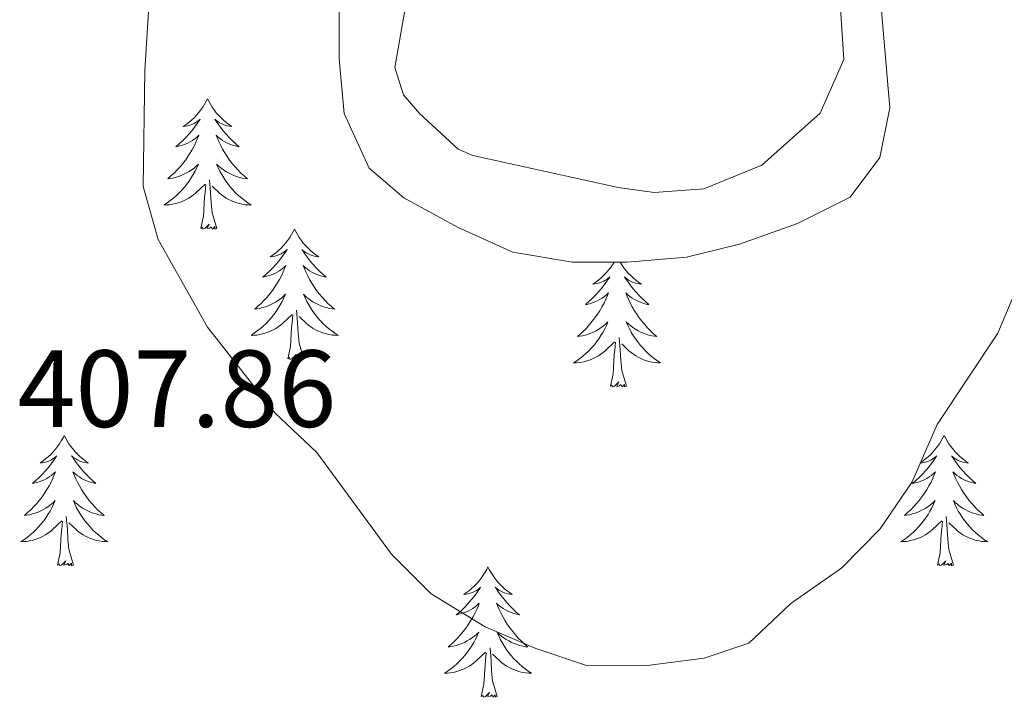
# Model space of a CAD drawing. Units: metres. Extents: x 600051 to 604549, y 4707938 to 4710973.
# Drawn here: x 601327 to 601417, y 4709013 to 4709075 of the extents above; entities that cross this region are included whole.
import ezdxf
from ezdxf.enums import TextEntityAlignment as Align

# ---------------------------------------------------------------- set-up
doc = ezdxf.new("R2010")
doc.units = ezdxf.units.M
doc.header["$MEASUREMENT"] = 0
for name, color, linetype, lineweight in [('Level 35', 92, 'Continuous', 0), ('Level 36', 19, 'Continuous', 40), ('Level 41', 39, 'Continuous', 0), ('Level 5', 36, 'Continuous', 0)]:
    doc.layers.add(name, color=color, linetype=linetype, lineweight=lineweight)
doc.styles.add('Arial', font='ARIAL.TTF', dxfattribs={"height": 0.2})

msp = doc.modelspace()

# ---------------------------------------------------------------- linework, layer by layer
at = {"layer": 'Level 35', "color": 92, "linetype": 'Continuous', "lineweight": 0, "ltscale": 0.5}
msp.add_polyline3d([(601356.43, 4709082.81, 405.28), (601356.44, 4709071.45, 405.75), (601356.9, 4709066.46, 405.75), (601359.18, 4709061.47, 405.87), (601362.36, 4709058.75, 405.87), (601367.35, 4709056.03, 405.99), (601372.35, 4709053.76, 405.99), (601377.79, 4709052.86, 405.99), (601382.79, 4709052.85, 405.87), (601388.22, 4709053.32, 405.87), (601393.09, 4709054.51, 405.87), (601398.37, 4709056.4, 405.87), (601403.2, 4709058.79, 405.87), (601405.92, 4709062.42, 405.75), (601406.82, 4709066.96, 405.63), (601404.99, 4709088.29, 404.56)], dxfattribs=at)
at = {"layer": 'Level 36', "color": 92, "linetype": 'Continuous', "lineweight": 0}
for points in [[(601344.41, 4709067.79), (601344.29, 4709067.57), (601344.14, 4709067.3), (601343.97, 4709067.03), (601343.79, 4709066.78), (601343.59, 4709066.53), (601343.39, 4709066.29), (601343.17, 4709066.06), (601342.94, 4709065.85), (601342.7, 4709065.64), (601342.45, 4709065.45), (601342.19, 4709065.28), (601342.39, 4709065.3), (601342.59, 4709065.34), (601342.79, 4709065.39), (601342.98, 4709065.46), (601343.17, 4709065.54), (601343.35, 4709065.64), (601343.53, 4709065.76), (601343.73, 4709065.95), (601343.69, 4709065.88), (601343.46, 4709065.54), (601343.22, 4709065.2), (601342.96, 4709064.88), (601342.69, 4709064.56), (601342.41, 4709064.25), (601342.12, 4709063.96), (601341.82, 4709063.68), (601341.51, 4709063.41), (601341.63, 4709063.43), (601341.88, 4709063.49), (601342.12, 4709063.56), (601342.35, 4709063.65), (601342.59, 4709063.75), (601342.81, 4709063.87), (601343.03, 4709064), (601343.23, 4709064.14), (601343.43, 4709064.3), (601343.62, 4709064.47), (601343.53, 4709064.25), (601343.37, 4709063.89), (601343.2, 4709063.54), (601343.02, 4709063.19), (601342.82, 4709062.85), (601342.6, 4709062.52), (601342.38, 4709062.2), (601342.14, 4709061.88), (601341.89, 4709061.58), (601341.62, 4709061.29), (601341.35, 4709061.01), (601341.06, 4709060.74), (601340.76, 4709060.48), (601340.96, 4709060.5), (601341.23, 4709060.55), (601341.49, 4709060.61), (601341.75, 4709060.69), (601342, 4709060.79), (601342.25, 4709060.9), (601342.49, 4709061.02), (601342.73, 4709061.16), (601342.95, 4709061.31), (601343.17, 4709061.47), (601343.37, 4709061.65), (601343.57, 4709061.83), (601343.43, 4709061.51)], [(601344.41, 4709067.79), (601344.52, 4709067.57), (601344.67, 4709067.3), (601344.84, 4709067.03), (601345.02, 4709066.78), (601345.21, 4709066.53), (601345.42, 4709066.29), (601345.64, 4709066.06), (601345.87, 4709065.85), (601346.11, 4709065.64), (601346.36, 4709065.45), (601346.62, 4709065.28), (601346.42, 4709065.3), (601346.22, 4709065.34), (601346.02, 4709065.39), (601345.83, 4709065.46), (601345.64, 4709065.54), (601345.46, 4709065.64), (601345.28, 4709065.76), (601345.08, 4709065.95), (601345.12, 4709065.88), (601345.35, 4709065.54), (601345.59, 4709065.2), (601345.85, 4709064.88), (601346.11, 4709064.56), (601346.39, 4709064.25), (601346.69, 4709063.96), (601346.99, 4709063.68), (601347.3, 4709063.41), (601347.18, 4709063.43), (601346.93, 4709063.49), (601346.69, 4709063.56), (601346.45, 4709063.65), (601346.22, 4709063.75), (601346, 4709063.87), (601345.79, 4709064), (601345.58, 4709064.14), (601345.38, 4709064.3), (601345.19, 4709064.47), (601345.28, 4709064.25), (601345.44, 4709063.89), (601345.61, 4709063.54), (601345.79, 4709063.19), (601345.99, 4709062.85), (601346.21, 4709062.52), (601346.43, 4709062.2), (601346.67, 4709061.88), (601346.92, 4709061.58), (601347.19, 4709061.29), (601347.46, 4709061.01), (601347.75, 4709060.74), (601348.05, 4709060.48), (601347.85, 4709060.5), (601347.58, 4709060.55), (601347.32, 4709060.61), (601347.06, 4709060.69), (601346.81, 4709060.79), (601346.56, 4709060.9), (601346.32, 4709061.02), (601346.08, 4709061.16), (601345.86, 4709061.31), (601345.64, 4709061.47), (601345.44, 4709061.65), (601345.24, 4709061.83), (601345.38, 4709061.51)], [(601343.43, 4709061.514), (601343.27, 4709061.194), (601343.1, 4709060.874), (601342.92, 4709060.574), (601342.72, 4709060.274), (601342.51, 4709059.984), (601342.29, 4709059.704), (601342.06, 4709059.444), (601341.81, 4709059.184), (601341.55, 4709058.934), (601341.28, 4709058.704), (601341, 4709058.484), (601340.71, 4709058.274), (601340.43, 4709058.084), (601340.69, 4709058.094), (601340.95, 4709058.114), (601341.21, 4709058.154), (601341.47, 4709058.214), (601341.73, 4709058.284), (601341.98, 4709058.374), (601342.22, 4709058.474), (601342.46, 4709058.594), (601342.69, 4709058.724), (601342.91, 4709058.864), (601343.13, 4709059.024), (601343.33, 4709059.194), (601344.18, 4709059.994)], [(601345.38, 4709061.513), (601345.54, 4709061.193), (601345.71, 4709060.873), (601345.89, 4709060.573), (601346.09, 4709060.273), (601346.3, 4709059.983), (601346.52, 4709059.703), (601346.75, 4709059.443), (601347, 4709059.183), (601347.26, 4709058.933), (601347.53, 4709058.703), (601347.81, 4709058.483), (601348.09, 4709058.273), (601348.39, 4709058.083), (601348.12, 4709058.093), (601347.86, 4709058.113), (601347.59, 4709058.153), (601347.34, 4709058.213), (601347.08, 4709058.283), (601346.83, 4709058.373), (601346.59, 4709058.473), (601346.35, 4709058.593), (601346.12, 4709058.723), (601345.9, 4709058.863), (601345.68, 4709059.023), (601345.48, 4709059.194), (601344.82, 4709059.814)], [(601345.26, 4709055.94), (601344.83, 4709057.38), (601344.74, 4709058.28), (601344.69, 4709059.23), (601344.59, 4709060.4)], [(601343.79, 4709055.94), (601344.03, 4709057.06), (601344.14, 4709058.8), (601344.19, 4709059.23), (601344.25, 4709059.96)], [(601345.26, 4709055.94), (601345.08, 4709055.87), (601345.06, 4709056.11), (601344.87, 4709055.89), (601344.75, 4709056.09), (601344.63, 4709055.98), (601344.36, 4709055.93), (601344.56, 4709056.32), (601344.17, 4709055.94), (601343.98, 4709055.89), (601343.94, 4709056.05), (601343.79, 4709055.94)], [(601352.37, 4709055.87), (601352.25, 4709055.65), (601352.1, 4709055.38), (601351.93, 4709055.11), (601351.75, 4709054.86), (601351.55, 4709054.61), (601351.35, 4709054.37), (601351.13, 4709054.14), (601350.9, 4709053.93), (601350.66, 4709053.72), (601350.41, 4709053.53), (601350.15, 4709053.36), (601350.35, 4709053.38), (601350.55, 4709053.42), (601350.75, 4709053.47), (601350.94, 4709053.54), (601351.13, 4709053.63), (601351.31, 4709053.72), (601351.49, 4709053.84), (601351.69, 4709054.03), (601351.65, 4709053.96), (601351.42, 4709053.62), (601351.18, 4709053.28), (601350.92, 4709052.96), (601350.65, 4709052.64), (601350.37, 4709052.34), (601350.08, 4709052.04), (601349.78, 4709051.76), (601349.47, 4709051.49), (601349.59, 4709051.51), (601349.84, 4709051.57), (601350.08, 4709051.64), (601350.31, 4709051.73), (601350.55, 4709051.83), (601350.77, 4709051.95), (601350.99, 4709052.08), (601351.19, 4709052.23), (601351.39, 4709052.38), (601351.58, 4709052.55), (601351.49, 4709052.33), (601351.33, 4709051.97), (601351.16, 4709051.62), (601350.98, 4709051.27), (601350.78, 4709050.93), (601350.56, 4709050.6), (601350.34, 4709050.28), (601350.1, 4709049.96), (601349.85, 4709049.66), (601349.58, 4709049.37), (601349.31, 4709049.09), (601349.02, 4709048.82), (601348.72, 4709048.56), (601348.92, 4709048.58), (601349.19, 4709048.63), (601349.45, 4709048.7), (601349.71, 4709048.77), (601349.96, 4709048.87), (601350.21, 4709048.98), (601350.45, 4709049.1), (601350.69, 4709049.24), (601350.91, 4709049.39), (601351.13, 4709049.55), (601351.33, 4709049.73), (601351.53, 4709049.92), (601351.39, 4709049.59)], [(601352.37, 4709055.87), (601352.48, 4709055.65), (601352.63, 4709055.38), (601352.8, 4709055.11), (601352.98, 4709054.86), (601353.17, 4709054.61), (601353.38, 4709054.37), (601353.6, 4709054.14), (601353.83, 4709053.93), (601354.07, 4709053.72), (601354.32, 4709053.53), (601354.58, 4709053.36), (601354.38, 4709053.38), (601354.18, 4709053.42), (601353.98, 4709053.47), (601353.79, 4709053.54), (601353.6, 4709053.63), (601353.42, 4709053.72), (601353.24, 4709053.84), (601353.04, 4709054.03), (601353.08, 4709053.96), (601353.31, 4709053.62), (601353.55, 4709053.28), (601353.81, 4709052.96), (601354.07, 4709052.64), (601354.35, 4709052.34), (601354.65, 4709052.04), (601354.95, 4709051.76), (601355.26, 4709051.49), (601355.14, 4709051.51), (601354.89, 4709051.57), (601354.65, 4709051.64), (601354.41, 4709051.73), (601354.18, 4709051.83), (601353.96, 4709051.95), (601353.75, 4709052.08), (601353.54, 4709052.23), (601353.34, 4709052.38), (601353.15, 4709052.55), (601353.24, 4709052.33), (601353.4, 4709051.97), (601353.57, 4709051.62), (601353.75, 4709051.27), (601353.95, 4709050.93), (601354.17, 4709050.6), (601354.39, 4709050.28), (601354.63, 4709049.96), (601354.88, 4709049.66), (601355.15, 4709049.37), (601355.42, 4709049.09), (601355.71, 4709048.82), (601356.01, 4709048.56), (601355.81, 4709048.58), (601355.54, 4709048.63), (601355.28, 4709048.7), (601355.02, 4709048.77), (601354.77, 4709048.87), (601354.52, 4709048.98), (601354.28, 4709049.1), (601354.04, 4709049.24), (601353.82, 4709049.39), (601353.6, 4709049.55), (601353.4, 4709049.73), (601353.2, 4709049.92), (601353.34, 4709049.59)], [(601381.6, 4709052.85), (601381.45, 4709052.6), (601381.26, 4709052.35), (601381.07, 4709052.1), (601380.86, 4709051.86), (601380.64, 4709051.64), (601380.41, 4709051.42), (601380.17, 4709051.22), (601379.92, 4709051.03), (601379.66, 4709050.85), (601379.86, 4709050.87), (601380.07, 4709050.91), (601380.26, 4709050.96), (601380.46, 4709051.03), (601380.65, 4709051.12), (601380.83, 4709051.22), (601381, 4709051.33), (601381.21, 4709051.52), (601381.17, 4709051.46), (601380.94, 4709051.11), (601380.69, 4709050.77), (601380.44, 4709050.45), (601380.17, 4709050.13), (601379.89, 4709049.83), (601379.6, 4709049.53), (601379.29, 4709049.25), (601378.98, 4709048.98), (601379.11, 4709049), (601379.35, 4709049.06), (601379.59, 4709049.13), (601379.83, 4709049.22), (601380.06, 4709049.32), (601380.28, 4709049.44), (601380.5, 4709049.57), (601380.71, 4709049.72), (601380.9, 4709049.88), (601381.09, 4709050.04), (601381, 4709049.82), (601380.85, 4709049.46), (601380.68, 4709049.11), (601380.49, 4709048.76), (601380.29, 4709048.42), (601380.08, 4709048.09), (601379.85, 4709047.77), (601379.61, 4709047.46), (601379.36, 4709047.15), (601379.1, 4709046.86), (601378.82, 4709046.58), (601378.54, 4709046.31), (601378.24, 4709046.05), (601378.43, 4709046.08), (601378.7, 4709046.12), (601378.97, 4709046.19), (601379.22, 4709046.27), (601379.48, 4709046.36), (601379.73, 4709046.47), (601379.97, 4709046.59), (601380.2, 4709046.73), (601380.43, 4709046.88), (601380.64, 4709047.04), (601380.85, 4709047.22), (601381.04, 4709047.41), (601380.9, 4709047.08), (601380.75, 4709046.76), (601380.58, 4709046.44)], [(601382.16, 4709052.85), (601382.31, 4709052.6), (601382.5, 4709052.35), (601382.69, 4709052.1), (601382.9, 4709051.86), (601383.12, 4709051.64), (601383.35, 4709051.42), (601383.59, 4709051.22), (601383.84, 4709051.03), (601384.1, 4709050.85), (601383.9, 4709050.87), (601383.69, 4709050.91), (601383.5, 4709050.96), (601383.3, 4709051.03), (601383.11, 4709051.12), (601382.93, 4709051.22), (601382.76, 4709051.33), (601382.55, 4709051.52), (601382.59, 4709051.46), (601382.82, 4709051.11), (601383.07, 4709050.77), (601383.32, 4709050.45), (601383.59, 4709050.13), (601383.87, 4709049.83), (601384.16, 4709049.53), (601384.47, 4709049.25), (601384.78, 4709048.98), (601384.65, 4709049), (601384.41, 4709049.06), (601384.17, 4709049.13), (601383.93, 4709049.22), (601383.7, 4709049.32), (601383.48, 4709049.44), (601383.26, 4709049.57), (601383.05, 4709049.72), (601382.86, 4709049.88), (601382.67, 4709050.04), (601382.76, 4709049.82), (601382.91, 4709049.46), (601383.08, 4709049.11), (601383.27, 4709048.76), (601383.47, 4709048.42), (601383.68, 4709048.09), (601383.91, 4709047.77), (601384.15, 4709047.46), (601384.4, 4709047.15), (601384.66, 4709046.86), (601384.94, 4709046.58), (601385.22, 4709046.31), (601385.52, 4709046.05), (601385.33, 4709046.08), (601385.06, 4709046.12), (601384.79, 4709046.19), (601384.54, 4709046.27), (601384.28, 4709046.36), (601384.03, 4709046.47), (601383.79, 4709046.59), (601383.56, 4709046.73), (601383.33, 4709046.88), (601383.12, 4709047.04), (601382.91, 4709047.22), (601382.72, 4709047.41), (601382.86, 4709047.08), (601383.01, 4709046.76), (601383.18, 4709046.44)], [(601351.388, 4709049.593), (601351.228, 4709049.273), (601351.058, 4709048.953), (601350.878, 4709048.653), (601350.678, 4709048.353), (601350.468, 4709048.063), (601350.248, 4709047.783), (601350.018, 4709047.523), (601349.768, 4709047.263), (601349.508, 4709047.013), (601349.238, 4709046.783), (601348.958, 4709046.563), (601348.668, 4709046.353), (601348.388, 4709046.163), (601348.648, 4709046.173), (601348.908, 4709046.193), (601349.168, 4709046.233), (601349.428, 4709046.293), (601349.688, 4709046.363), (601349.938, 4709046.453), (601350.178, 4709046.553), (601350.418, 4709046.673), (601350.648, 4709046.803), (601350.868, 4709046.943), (601351.088, 4709047.103), (601351.288, 4709047.273), (601352.138, 4709048.073)], [(601353.338, 4709049.593), (601353.498, 4709049.273), (601353.668, 4709048.953), (601353.848, 4709048.653), (601354.048, 4709048.353), (601354.258, 4709048.063), (601354.478, 4709047.783), (601354.708, 4709047.523), (601354.958, 4709047.263), (601355.218, 4709047.013), (601355.488, 4709046.783), (601355.768, 4709046.563), (601356.048, 4709046.353), (601356.348, 4709046.163), (601356.078, 4709046.173), (601355.818, 4709046.193), (601355.548, 4709046.233), (601355.298, 4709046.293), (601355.038, 4709046.363), (601354.788, 4709046.453), (601354.548, 4709046.553), (601354.308, 4709046.673), (601354.078, 4709046.803), (601353.858, 4709046.943), (601353.638, 4709047.103), (601353.438, 4709047.273), (601352.778, 4709047.893)], [(601351.75, 4709044.02), (601351.99, 4709045.14), (601352.1, 4709046.88), (601352.15, 4709047.32), (601352.21, 4709048.04)], [(601353.22, 4709044.02), (601352.79, 4709045.46), (601352.7, 4709046.37), (601352.65, 4709047.32), (601352.55, 4709048.48)], [(601380.578, 4709046.44), (601380.398, 4709046.14), (601380.198, 4709045.84), (601379.988, 4709045.56), (601379.768, 4709045.28), (601379.528, 4709045.01), (601379.287, 4709044.75), (601379.027, 4709044.51), (601378.757, 4709044.27), (601378.477, 4709044.05), (601378.187, 4709043.84), (601377.897, 4709043.65), (601378.167, 4709043.66), (601378.427, 4709043.68), (601378.687, 4709043.72), (601378.947, 4709043.78), (601379.197, 4709043.85), (601379.447, 4709043.94), (601379.697, 4709044.04), (601379.937, 4709044.16), (601380.167, 4709044.29), (601380.387, 4709044.44), (601380.597, 4709044.59), (601380.797, 4709044.76), (601381.648, 4709045.56)], [(601383.178, 4709046.44), (601383.358, 4709046.139), (601383.558, 4709045.839), (601383.768, 4709045.559), (601383.988, 4709045.279), (601384.228, 4709045.009), (601384.467, 4709044.749), (601384.727, 4709044.509), (601384.997, 4709044.269), (601385.277, 4709044.049), (601385.567, 4709043.839), (601385.857, 4709043.649), (601385.587, 4709043.659), (601385.327, 4709043.679), (601385.067, 4709043.719), (601384.807, 4709043.779), (601384.557, 4709043.849), (601384.307, 4709043.939), (601384.057, 4709044.039), (601383.817, 4709044.159), (601383.587, 4709044.29), (601383.367, 4709044.44), (601383.157, 4709044.59), (601382.957, 4709044.76), (601382.298, 4709045.38)], [(601381.26, 4709041.51), (601381.51, 4709042.63), (601381.62, 4709044.37), (601381.67, 4709044.81), (601381.73, 4709045.53)], [(601382.73, 4709041.51), (601382.3, 4709042.95), (601382.21, 4709043.86), (601382.17, 4709044.81), (601382.06, 4709045.97)], [(601353.22, 4709044.02), (601353.04, 4709043.95), (601353.02, 4709044.19), (601352.83, 4709043.97), (601352.71, 4709044.17), (601352.59, 4709044.07), (601352.32, 4709044.01), (601352.52, 4709044.4), (601352.13, 4709044.02), (601351.94, 4709043.97), (601351.9, 4709044.13), (601351.75, 4709044.02)], [(601382.73, 4709041.51), (601382.56, 4709041.45), (601382.54, 4709041.68), (601382.35, 4709041.46), (601382.23, 4709041.67), (601382.11, 4709041.56), (601381.84, 4709041.5), (601382.03, 4709041.9), (601381.65, 4709041.52), (601381.46, 4709041.46), (601381.42, 4709041.62), (601381.26, 4709041.51)], [(601331.3, 4709037.01), (601331.19, 4709036.79), (601331.03, 4709036.51), (601330.86, 4709036.25), (601330.68, 4709035.99), (601330.49, 4709035.74), (601330.28, 4709035.5), (601330.06, 4709035.28), (601329.83, 4709035.06), (601329.59, 4709034.86), (601329.34, 4709034.67), (601329.08, 4709034.49), (601329.28, 4709034.51), (601329.48, 4709034.55), (601329.68, 4709034.6), (601329.88, 4709034.67), (601330.07, 4709034.76), (601330.25, 4709034.86), (601330.42, 4709034.97), (601330.63, 4709035.16), (601330.58, 4709035.1), (601330.35, 4709034.75), (601330.11, 4709034.42), (601329.85, 4709034.09), (601329.59, 4709033.77), (601329.31, 4709033.47), (601329.01, 4709033.17), (601328.71, 4709032.89), (601328.4, 4709032.62), (601328.52, 4709032.64), (601328.77, 4709032.7), (601329.01, 4709032.77), (601329.25, 4709032.86), (601329.48, 4709032.96), (601329.7, 4709033.08), (601329.92, 4709033.21), (601330.12, 4709033.36), (601330.32, 4709033.52), (601330.51, 4709033.69), (601330.42, 4709033.46), (601330.26, 4709033.1), (601330.09, 4709032.75), (601329.91, 4709032.4), (601329.71, 4709032.06), (601329.5, 4709031.73), (601329.27, 4709031.41), (601329.03, 4709031.1), (601328.78, 4709030.79), (601328.51, 4709030.5), (601328.24, 4709030.22), (601327.95, 4709029.95), (601327.66, 4709029.69), (601327.85, 4709029.72), (601328.12, 4709029.76), (601328.38, 4709029.83), (601328.64, 4709029.91), (601328.9, 4709030), (601329.14, 4709030.11), (601329.39, 4709030.23), (601329.62, 4709030.37), (601329.84, 4709030.52), (601330.06, 4709030.68), (601330.27, 4709030.86), (601330.46, 4709031.05), (601330.32, 4709030.72)], [(601331.3, 4709037.01), (601331.41, 4709036.79), (601331.56, 4709036.51), (601331.73, 4709036.25), (601331.91, 4709035.99), (601332.11, 4709035.74), (601332.31, 4709035.5), (601332.53, 4709035.28), (601332.76, 4709035.06), (601333, 4709034.86), (601333.25, 4709034.67), (601333.51, 4709034.49), (601333.31, 4709034.51), (601333.11, 4709034.55), (601332.91, 4709034.6), (601332.72, 4709034.67), (601332.53, 4709034.76), (601332.35, 4709034.86), (601332.17, 4709034.97), (601331.97, 4709035.16), (601332.01, 4709035.1), (601332.24, 4709034.75), (601332.48, 4709034.42), (601332.74, 4709034.09), (601333.01, 4709033.77), (601333.29, 4709033.47), (601333.58, 4709033.17), (601333.88, 4709032.89), (601334.19, 4709032.62), (601334.07, 4709032.64), (601333.83, 4709032.7), (601333.58, 4709032.77), (601333.35, 4709032.86), (601333.12, 4709032.96), (601332.89, 4709033.08), (601332.68, 4709033.21), (601332.47, 4709033.36), (601332.27, 4709033.52), (601332.09, 4709033.69), (601332.17, 4709033.46), (601332.33, 4709033.1), (601332.5, 4709032.75), (601332.69, 4709032.4), (601332.89, 4709032.06), (601333.1, 4709031.73), (601333.33, 4709031.41), (601333.56, 4709031.1), (601333.81, 4709030.79), (601334.08, 4709030.5), (601334.35, 4709030.22), (601334.64, 4709029.95), (601334.94, 4709029.69), (601334.74, 4709029.72), (601334.47, 4709029.76), (601334.21, 4709029.83), (601333.95, 4709029.91), (601333.7, 4709030), (601333.45, 4709030.11), (601333.21, 4709030.23), (601332.97, 4709030.37), (601332.75, 4709030.52), (601332.53, 4709030.68), (601332.33, 4709030.86), (601332.13, 4709031.05), (601332.27, 4709030.72)], [(601411.8, 4709037), (601411.69, 4709036.79), (601411.54, 4709036.51), (601411.37, 4709036.24), (601411.19, 4709035.99), (601410.99, 4709035.74), (601410.79, 4709035.5), (601410.57, 4709035.28), (601410.34, 4709035.06), (601410.1, 4709034.86), (601409.85, 4709034.67), (601409.59, 4709034.49), (601409.78, 4709034.51), (601409.99, 4709034.55), (601410.19, 4709034.6), (601410.38, 4709034.67), (601410.57, 4709034.76), (601410.75, 4709034.86), (601410.93, 4709034.97), (601411.13, 4709035.16), (601411.09, 4709035.1), (601410.86, 4709034.75), (601410.62, 4709034.41), (601410.36, 4709034.09), (601410.09, 4709033.77), (601409.81, 4709033.47), (601409.52, 4709033.17), (601409.22, 4709032.89), (601408.9, 4709032.62), (601409.03, 4709032.64), (601409.27, 4709032.7), (601409.52, 4709032.77), (601409.75, 4709032.86), (601409.98, 4709032.96), (601410.21, 4709033.08), (601410.42, 4709033.21), (601410.63, 4709033.36), (601410.83, 4709033.52), (601411.01, 4709033.68), (601410.93, 4709033.46), (601410.77, 4709033.1), (601410.6, 4709032.75), (601410.41, 4709032.4), (601410.21, 4709032.06), (601410, 4709031.73), (601409.77, 4709031.41), (601409.53, 4709031.1), (601409.28, 4709030.79), (601409.02, 4709030.5), (601408.75, 4709030.22), (601408.46, 4709029.95), (601408.16, 4709029.69), (601408.36, 4709029.72), (601408.62, 4709029.76), (601408.89, 4709029.83), (601409.15, 4709029.91), (601409.4, 4709030), (601409.65, 4709030.11), (601409.89, 4709030.23), (601410.12, 4709030.37), (601410.35, 4709030.52), (601410.57, 4709030.68), (601410.77, 4709030.86), (601410.97, 4709031.05), (601410.83, 4709030.72)], [(601411.8, 4709037), (601411.91, 4709036.79), (601412.07, 4709036.51), (601412.24, 4709036.24), (601412.42, 4709035.99), (601412.61, 4709035.74), (601412.82, 4709035.5), (601413.04, 4709035.28), (601413.27, 4709035.06), (601413.51, 4709034.86), (601413.76, 4709034.67), (601414.02, 4709034.49), (601413.82, 4709034.51), (601413.62, 4709034.55), (601413.42, 4709034.6), (601413.22, 4709034.67), (601413.03, 4709034.76), (601412.85, 4709034.86), (601412.68, 4709034.97), (601412.47, 4709035.16), (601412.51, 4709035.1), (601412.75, 4709034.75), (601412.99, 4709034.41), (601413.24, 4709034.09), (601413.51, 4709033.77), (601413.79, 4709033.47), (601414.08, 4709033.17), (601414.39, 4709032.89), (601414.7, 4709032.62), (601414.58, 4709032.64), (601414.33, 4709032.7), (601414.09, 4709032.77), (601413.85, 4709032.86), (601413.62, 4709032.96), (601413.4, 4709033.08), (601413.18, 4709033.21), (601412.97, 4709033.36), (601412.78, 4709033.52), (601412.59, 4709033.68), (601412.68, 4709033.46), (601412.83, 4709033.1), (601413.01, 4709032.75), (601413.19, 4709032.4), (601413.39, 4709032.06), (601413.6, 4709031.73), (601413.83, 4709031.41), (601414.07, 4709031.1), (601414.32, 4709030.79), (601414.58, 4709030.5), (601414.86, 4709030.22), (601415.15, 4709029.95), (601415.44, 4709029.69), (601415.25, 4709029.72), (601414.98, 4709029.76), (601414.72, 4709029.83), (601414.46, 4709029.91), (601414.2, 4709030), (601413.95, 4709030.11), (601413.71, 4709030.23), (601413.48, 4709030.37), (601413.25, 4709030.52), (601413.04, 4709030.68), (601412.83, 4709030.86), (601412.64, 4709031.05), (601412.78, 4709030.72)], [(601330.315, 4709030.716), (601330.165, 4709030.396), (601329.995, 4709030.086), (601329.805, 4709029.776), (601329.615, 4709029.476), (601329.415, 4709029.196), (601329.185, 4709028.916), (601328.955, 4709028.646), (601328.705, 4709028.386), (601328.445, 4709028.146), (601328.175, 4709027.906), (601327.895, 4709027.686), (601327.615, 4709027.476), (601327.325, 4709027.286), (601327.585, 4709027.296), (601327.845, 4709027.316), (601328.115, 4709027.366), (601328.375, 4709027.416), (601328.625, 4709027.496), (601328.875, 4709027.576), (601329.115, 4709027.676), (601329.355, 4709027.796), (601329.585, 4709027.926), (601329.805, 4709028.076), (601330.025, 4709028.236), (601330.225, 4709028.396), (601331.075, 4709029.196)], [(601332.265, 4709030.716), (601332.425, 4709030.396), (601332.595, 4709030.085), (601332.775, 4709029.775), (601332.985, 4709029.475), (601333.195, 4709029.195), (601333.415, 4709028.915), (601333.655, 4709028.645), (601333.895, 4709028.385), (601334.155, 4709028.145), (601334.425, 4709027.905), (601334.705, 4709027.685), (601334.995, 4709027.475), (601335.285, 4709027.285), (601335.015, 4709027.295), (601334.755, 4709027.315), (601334.495, 4709027.365), (601334.235, 4709027.415), (601333.975, 4709027.495), (601333.725, 4709027.575), (601333.485, 4709027.675), (601333.245, 4709027.795), (601333.015, 4709027.925), (601332.795, 4709028.076), (601332.575, 4709028.236), (601332.375, 4709028.396), (601331.715, 4709029.016)], [(601410.825, 4709030.717), (601410.665, 4709030.397), (601410.495, 4709030.077), (601410.325, 4709029.777), (601410.125, 4709029.477), (601409.915, 4709029.197), (601409.695, 4709028.917), (601409.455, 4709028.647), (601409.215, 4709028.387), (601408.955, 4709028.147), (601408.685, 4709027.907), (601408.405, 4709027.687), (601408.115, 4709027.477), (601407.825, 4709027.287), (601408.095, 4709027.297), (601408.355, 4709027.317), (601408.615, 4709027.357), (601408.875, 4709027.417), (601409.135, 4709027.487), (601409.375, 4709027.577), (601409.625, 4709027.677), (601409.865, 4709027.797), (601410.095, 4709027.927), (601410.315, 4709028.077), (601410.525, 4709028.227), (601410.735, 4709028.397), (601411.575, 4709029.197)], [(601412.775, 4709030.716), (601412.925, 4709030.396), (601413.095, 4709030.076), (601413.295, 4709029.776), (601413.485, 4709029.476), (601413.695, 4709029.196), (601413.915, 4709028.916), (601414.155, 4709028.646), (601414.405, 4709028.386), (601414.655, 4709028.146), (601414.925, 4709027.906), (601415.205, 4709027.686), (601415.495, 4709027.476), (601415.785, 4709027.286), (601415.525, 4709027.296), (601415.255, 4709027.316), (601414.995, 4709027.356), (601414.735, 4709027.416), (601414.485, 4709027.486), (601414.235, 4709027.576), (601413.985, 4709027.676), (601413.755, 4709027.796), (601413.515, 4709027.926), (601413.295, 4709028.076), (601413.085, 4709028.226), (601412.885, 4709028.397), (601412.225, 4709029.017)], [(601330.68, 4709025.16), (601330.92, 4709026.27), (601331.03, 4709028.02), (601331.08, 4709028.45), (601331.15, 4709029.17)], [(601332.15, 4709025.16), (601331.72, 4709026.6), (601331.63, 4709027.5), (601331.58, 4709028.45), (601331.48, 4709029.61)], [(601411.18, 4709025.15), (601411.43, 4709026.27), (601411.54, 4709028.01), (601411.59, 4709028.45), (601411.65, 4709029.17)], [(601412.65, 4709025.15), (601412.22, 4709026.59), (601412.13, 4709027.5), (601412.09, 4709028.45), (601411.98, 4709029.61)], [(601332.15, 4709025.16), (601331.97, 4709025.09), (601331.95, 4709025.33), (601331.76, 4709025.1), (601331.64, 4709025.31), (601331.52, 4709025.2), (601331.25, 4709025.14), (601331.45, 4709025.54), (601331.06, 4709025.16), (601330.87, 4709025.1), (601330.83, 4709025.27), (601330.68, 4709025.16)], [(601412.65, 4709025.15), (601412.48, 4709025.09), (601412.46, 4709025.32), (601412.27, 4709025.1), (601412.15, 4709025.31), (601412.03, 4709025.2), (601411.76, 4709025.14), (601411.95, 4709025.54), (601411.57, 4709025.16), (601411.38, 4709025.1), (601411.34, 4709025.26), (601411.18, 4709025.15)], [(601370.06, 4709024.98), (601369.95, 4709024.76), (601369.8, 4709024.49), (601369.63, 4709024.22), (601369.45, 4709023.96), (601369.25, 4709023.72), (601369.05, 4709023.48), (601368.83, 4709023.25), (601368.6, 4709023.04), (601368.36, 4709022.83), (601368.11, 4709022.64), (601367.85, 4709022.46), (601368.04, 4709022.49), (601368.25, 4709022.52), (601368.45, 4709022.58), (601368.64, 4709022.65), (601368.83, 4709022.73), (601369.01, 4709022.83), (601369.19, 4709022.94), (601369.39, 4709023.14), (601369.35, 4709023.07), (601369.12, 4709022.72), (601368.88, 4709022.39), (601368.62, 4709022.06), (601368.35, 4709021.75), (601368.07, 4709021.44), (601367.78, 4709021.15), (601367.48, 4709020.86), (601367.16, 4709020.59), (601367.29, 4709020.62), (601367.53, 4709020.68), (601367.78, 4709020.75), (601368.01, 4709020.84), (601368.24, 4709020.94), (601368.47, 4709021.06), (601368.68, 4709021.19), (601368.89, 4709021.33), (601369.09, 4709021.49), (601369.27, 4709021.66), (601369.19, 4709021.44), (601369.03, 4709021.08), (601368.86, 4709020.72), (601368.67, 4709020.38), (601368.47, 4709020.04), (601368.26, 4709019.7), (601368.03, 4709019.38), (601367.79, 4709019.07), (601367.54, 4709018.77), (601367.28, 4709018.48), (601367.01, 4709018.2), (601366.72, 4709017.92), (601366.42, 4709017.67), (601366.62, 4709017.69), (601366.88, 4709017.74), (601367.15, 4709017.8), (601367.41, 4709017.88), (601367.66, 4709017.98), (601367.91, 4709018.08), (601368.15, 4709018.21), (601368.38, 4709018.34), (601368.61, 4709018.49), (601368.83, 4709018.66), (601369.03, 4709018.83), (601369.23, 4709019.02), (601369.09, 4709018.7)], [(601370.06, 4709024.98), (601370.17, 4709024.76), (601370.33, 4709024.49), (601370.5, 4709024.22), (601370.68, 4709023.96), (601370.87, 4709023.72), (601371.08, 4709023.48), (601371.3, 4709023.25), (601371.53, 4709023.04), (601371.77, 4709022.83), (601372.02, 4709022.64), (601372.28, 4709022.46), (601372.08, 4709022.49), (601371.88, 4709022.52), (601371.68, 4709022.58), (601371.48, 4709022.65), (601371.29, 4709022.73), (601371.11, 4709022.83), (601370.94, 4709022.94), (601370.73, 4709023.14), (601370.77, 4709023.07), (601371.01, 4709022.72), (601371.25, 4709022.39), (601371.5, 4709022.06), (601371.77, 4709021.75), (601372.05, 4709021.44), (601372.34, 4709021.15), (601372.65, 4709020.86), (601372.96, 4709020.59), (601372.84, 4709020.62), (601372.59, 4709020.68), (601372.35, 4709020.75), (601372.11, 4709020.84), (601371.88, 4709020.94), (601371.66, 4709021.06), (601371.44, 4709021.19), (601371.23, 4709021.33), (601371.04, 4709021.49), (601370.85, 4709021.66), (601370.94, 4709021.44), (601371.09, 4709021.08), (601371.27, 4709020.72), (601371.45, 4709020.38), (601371.65, 4709020.04), (601371.86, 4709019.7), (601372.09, 4709019.38), (601372.33, 4709019.07), (601372.58, 4709018.77), (601372.84, 4709018.48), (601373.12, 4709018.2), (601373.41, 4709017.92), (601373.7, 4709017.67), (601373.51, 4709017.69), (601373.24, 4709017.74), (601372.98, 4709017.8), (601372.72, 4709017.88), (601372.46, 4709017.98), (601372.21, 4709018.08), (601371.97, 4709018.21), (601371.74, 4709018.34), (601371.51, 4709018.49), (601371.3, 4709018.66), (601371.09, 4709018.83), (601370.9, 4709019.02), (601371.04, 4709018.7)], [(601369.093, 4709018.702), (601368.933, 4709018.372), (601368.763, 4709018.062), (601368.583, 4709017.762), (601368.383, 4709017.462), (601368.173, 4709017.172), (601367.953, 4709016.892), (601367.713, 4709016.622), (601367.473, 4709016.372), (601367.213, 4709016.122), (601366.943, 4709015.892), (601366.663, 4709015.662), (601366.373, 4709015.462), (601366.083, 4709015.262), (601366.353, 4709015.272), (601366.613, 4709015.302), (601366.873, 4709015.342), (601367.133, 4709015.402), (601367.393, 4709015.472), (601367.643, 4709015.562), (601367.883, 4709015.662), (601368.123, 4709015.782), (601368.353, 4709015.912), (601368.573, 4709016.052), (601368.783, 4709016.212), (601368.993, 4709016.382), (601369.833, 4709017.182)], [(601371.043, 4709018.701), (601371.193, 4709018.371), (601371.363, 4709018.061), (601371.553, 4709017.761), (601371.743, 4709017.461), (601371.953, 4709017.171), (601372.183, 4709016.891), (601372.413, 4709016.621), (601372.663, 4709016.371), (601372.913, 4709016.121), (601373.183, 4709015.891), (601373.463, 4709015.661), (601373.753, 4709015.461), (601374.043, 4709015.261), (601373.783, 4709015.271), (601373.513, 4709015.301), (601373.253, 4709015.341), (601372.993, 4709015.401), (601372.743, 4709015.471), (601372.493, 4709015.561), (601372.243, 4709015.661), (601372.013, 4709015.781), (601371.783, 4709015.911), (601371.553, 4709016.051), (601371.343, 4709016.211), (601371.143, 4709016.381), (601370.483, 4709017.001)], [(601370.91, 4709013.13), (601370.48, 4709014.57), (601370.39, 4709015.47), (601370.35, 4709016.42), (601370.25, 4709017.59)], [(601369.44, 4709013.13), (601369.69, 4709014.25), (601369.8, 4709015.99), (601369.85, 4709016.42), (601369.91, 4709017.14)], [(601370.91, 4709013.13), (601370.74, 4709013.06), (601370.72, 4709013.3), (601370.53, 4709013.08), (601370.41, 4709013.28), (601370.29, 4709013.17), (601370.02, 4709013.12), (601370.21, 4709013.51), (601369.83, 4709013.13), (601369.64, 4709013.08), (601369.6, 4709013.24), (601369.44, 4709013.13)]]:
    msp.add_lwpolyline(points, dxfattribs=at)
msp.add_polyline3d([(601385.17, 4709154.64, 395.11), (601388.58, 4709142.17, 396.18), (601392, 4709124.58, 397.46), (601394.97, 4709105.75, 398.47), (601398.84, 4709090.33, 399.48), (601402.15, 4709078.42, 400.05), (601402.61, 4709071.38, 400.58), (601400.46, 4709066.5, 400.79), (601395.13, 4709061.73, 400.79), (601389.8, 4709059.57, 400.94), (601385.26, 4709059.22, 400.94), (601381.97, 4709059.68, 400.94), (601368.69, 4709062.61, 400.97), (601367.33, 4709063.18, 400.97), (601363.81, 4709066.46, 400.88), (601362.33, 4709068.17, 400.79), (601361.54, 4709070.66, 400.64), (601363, 4709079.06, 399.9), (601365.49, 4709087.34, 399.01), (601365.15, 4709093.24, 398.5), (601362.06, 4709111.96, 397.67), (601360.23, 4709129.54, 396.86), (601359.76, 4709143.27, 395.91), (601363.37, 4709170.62, 393.74)], dxfattribs=at)
at = {"layer": 'Level 5', "color": 36, "linetype": 'Continuous', "lineweight": 0}
msp.add_polyline3d([(601339.404, 4709082.174, 405), (601338.682, 4709070.384, 405), (601338.53, 4709059.774, 405), (601339.879, 4709054.944, 405), (601344.408, 4709046.914, 405), (601350.557, 4709039.073, 405), (601354.416, 4709035.443, 405), (601361.244, 4709026.152, 405), (601364.874, 4709022.522, 405), (601369.813, 4709019.502, 405), (601374.433, 4709017.531, 405), (601379.173, 4709015.951, 405), (601384.623, 4709015.96, 405), (601389.843, 4709016.639, 405), (601393.923, 4709018.009, 405), (601397.784, 4709021.638, 405), (601402.434, 4709024.888, 405), (601405.945, 4709028.457, 405), (601408.885, 4709032.767, 405), (601411.146, 4709037.997, 405), (601416.698, 4709046.376, 405), (601418.628, 4709050.935, 405)], dxfattribs=at)

# ---------------------------------------------------------------- texts
at = {"layer": 'Level 41', "color": 19, "linetype": 'Continuous', "lineweight": 0, "style": 'Arial'}
msp.add_text('407.86', height=7, dxfattribs=at).set_placement((601327.03, 4709035.6, 407.86), align=Align.BOTTOM_LEFT)

doc.saveas('drawing.dxf')
